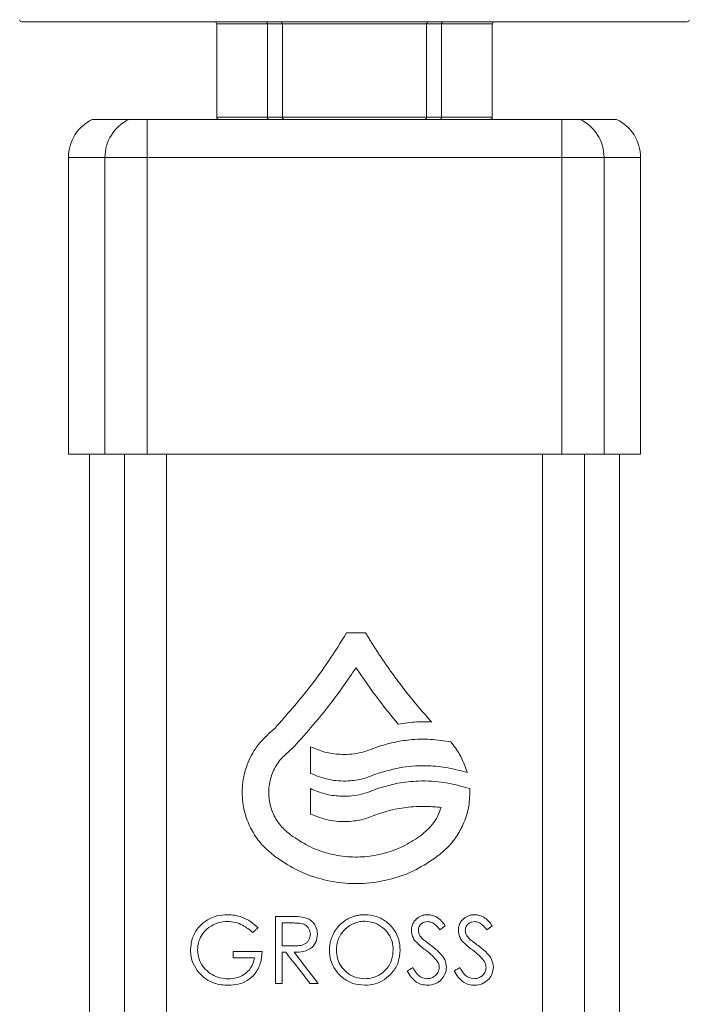
# Model space of a CAD drawing. Units: millimetres. Extents: x -290 to 1682, y -948 to 2905.
# Drawn here: x 636 to 794, y 485 to 717 of the extents above; entities that cross this region are included whole.
import ezdxf

# ---------------------------------------------------------------- set-up
doc = ezdxf.new("R2010")
doc.units = ezdxf.units.MM

msp = doc.modelspace()

# ---------------------------------------------------------------- linework, layer by layer
at = {"color": 7, "linetype": 'Continuous', "lineweight": 15}
for p, q in [((714.9, 716.6), (636.4, 716.6)), ((682.4, 716.1), (682.4, 694.1)), ((694.35, 716.1), (694.35, 694.1)), ((697.9, 716.1), (697.9, 694.1)), ((793.4, 716.6), (714.9, 716.6)), ((731.9, 694.1), (731.9, 716.1)), ((735.45, 716.1), (735.45, 694.1)), ((747.4, 694.1), (747.4, 716.1)), ((653.04, 693.6), (661.64, 693.6)), ((665.98, 684.6), (665.98, 693.6)), ((665.98, 693.6), (763.82, 693.6)), ((763.82, 684.6), (763.82, 693.6)), ((768.17, 693.6), (776.76, 693.6)), ((647.4, 684.6), (647.4, 614.6)), ((665.98, 684.6), (656.02, 684.6)), ((656.02, 684.6), (656.02, 614.6)), ((763.82, 684.6), (665.98, 684.6)), ((665.98, 614.6), (665.98, 684.6)), ((773.79, 684.6), (763.82, 684.6)), ((763.82, 614.6), (763.82, 684.6)), ((773.79, 614.6), (773.79, 684.6)), ((782.4, 614.6), (782.4, 684.6)), ((656.02, 614.6), (647.4, 614.6)), ((652.4, 614.6), (652.4, 258.6)), ((665.98, 614.6), (656.02, 614.6)), ((660.61, -20.53), (660.61, 614.6)), ((763.82, 614.6), (665.98, 614.6)), ((670.57, -20.53), (670.57, 614.6)), ((759.23, -20.53), (759.23, 614.6)), ((773.79, 614.6), (763.82, 614.6)), ((769.2, 614.6), (769.2, -20.53)), ((782.4, 614.6), (773.79, 614.6)), ((777.4, 258.6), (777.4, 614.6)), ((717.52, 572.48), (713.04, 572.48)), ((704.53, 545.6), (704.53, 539.33)), ((704.53, 535.74), (704.53, 529.76)), ((699.39, 505.61), (696.23, 505.61)), ((700.6, 504.06), (697.81, 504.06)), ((697.81, 504.06), (697.81, 498.67)), ((693.08, 497.36), (686.25, 497.36)), ((697.81, 489.77), (697.81, 497.14)), ((697.81, 497.14), (698.72, 497.14)), ((686.25, 495.83), (691.3, 495.83)), ((696.23, 489.77), (697.81, 489.77)), ((704.4, 489.77), (706.36, 489.77))]:
    msp.add_line(p, q, dxfattribs=at)
at = {"color": 8, "linetype": 'Continuous', "lineweight": 15}
for p, q in [((694.35, 716.1), (682.4, 716.1)), ((697.9, 716.1), (694.35, 716.1)), ((731.9, 716.1), (697.9, 716.1)), ((735.45, 716.1), (731.9, 716.1)), ((747.4, 716.1), (735.45, 716.1)), ((682.4, 694.1), (694.35, 694.1)), ((694.35, 694.1), (697.9, 694.1)), ((697.9, 694.1), (731.9, 694.1)), ((731.9, 694.1), (735.45, 694.1)), ((735.45, 694.1), (747.4, 694.1)), ((656.02, 684.6), (647.4, 684.6)), ((782.4, 684.6), (773.79, 684.6))]:
    msp.add_line(p, q, dxfattribs=at)
at = {"color": 7, "linetype": 'Continuous', "lineweight": 15, "flags": 128}
for points in [[(694.35, 716.1), (694.34, 716.2), (694.33, 716.29), (694.3, 716.38), (694.26, 716.46), (694.21, 716.52), (694.15, 716.57), (694.09, 716.59), (694.03, 716.6)], [(735.77, 716.6), (735.71, 716.59), (735.65, 716.57), (735.6, 716.52), (735.55, 716.46), (735.51, 716.38), (735.48, 716.29), (735.46, 716.2), (735.45, 716.1)], [(694.35, 694.1), (694.36, 694.01), (694.37, 693.91), (694.4, 693.83), (694.44, 693.75), (694.49, 693.69), (694.54, 693.64), (694.6, 693.61), (694.67, 693.6)], [(735.14, 693.6), (735.2, 693.61), (735.26, 693.64), (735.31, 693.69), (735.36, 693.75), (735.4, 693.83), (735.43, 693.91), (735.45, 694.01), (735.45, 694.1)], [(696.23, 505.61), (696.23, 496.73), (696.23, 489.77)], [(697.81, 498.67), (699.34, 498.66), (700.54, 498.65)], [(706.36, 489.77), (703.17, 493.89), (700.67, 497.14)]]:
    msp.add_lwpolyline(points, dxfattribs=at)
at = {"color": 7, "linetype": 'Continuous', "lineweight": 15}
for centre, radius, start, end in [((636.4, 717.1), 0.5, 180, 270), ((681.9, 716.1), 0.5, 0, 90), ((697.4, 716.1), 0.5, 0, 90), ((732.4, 716.1), 0.5, 90, 180), ((747.9, 716.1), 0.5, 90, 180), ((793.4, 717.1), 0.5, 270, 0), ((657.4, 684.6), 10, 115.8419, 180), ((666.02, 684.61), 10, 115.9883, 180.0485), ((682.9, 694.1), 0.5, 180, 270), ((698.4, 694.1), 0.5, 180, 270), ((731.4, 694.1), 0.5, 270, 0), ((746.9, 694.1), 0.5, 270, 0), ((763.78, 684.61), 10, 359.9516, 64.0117), ((772.4, 684.6), 10, 0, 64.1581)]:
    msp.add_arc(centre, radius, start, end, dxfattribs=at)
for points, knots in [([(661.64, 693.6), (661.65, 693.6), (661.72, 693.6), (662.08, 693.6), (663.01, 693.6), (664.26, 693.6), (665.32, 693.6), (665.9, 693.6), (665.98, 693.6)], [0, 0, 0, 0, 0.05102, 0.27827, 0.505516, 0.732764, 0.960012, 1, 1, 1, 1]), ([(763.82, 693.6), (763.87, 693.6), (764.41, 693.6), (765.44, 693.6), (766.72, 693.6), (767.67, 693.6), (768.07, 693.6), (768.15, 693.6), (768.17, 693.6)], [0, 0, 0, 0, 0.023275, 0.250525, 0.477776, 0.705026, 0.932277, 1, 1, 1, 1]), ([(713.04, 572.48), (711.65, 570.25), (708.86, 565.78), (703.35, 558.18), (698.87, 553.12), (696.15, 550.03)], [0, 0, 0, 0, 0.280298, 0.560757, 1, 1, 1, 1]), ([(733.1, 551.46), (732.88, 551.71), (732.44, 552.19), (731.79, 552.93), (731.14, 553.67), (730.5, 554.42), (729.86, 555.18), (729.22, 555.94), (728.59, 556.71), (727.96, 557.48), (727.34, 558.26), (726.72, 559.05), (726.11, 559.84), (725.5, 560.64), (724.9, 561.45), (724.3, 562.26), (723.71, 563.07), (723.12, 563.9), (722.54, 564.73), (721.96, 565.57), (721.38, 566.41), (720.82, 567.26), (720.25, 568.11), (719.7, 568.97), (719.14, 569.84), (718.6, 570.71), (718.05, 571.59), (717.7, 572.18), (717.52, 572.48)], [0, 0, 0, 0, 0.03764, 0.0753274, 0.1130647, 0.150854, 0.1886977, 0.2265982, 0.2645577, 0.3025784, 0.3406628, 0.378813, 0.4170313, 0.45532, 0.4936814, 0.5321176, 0.570631, 0.6092237, 0.647898, 0.6866561, 0.7255002, 0.7644325, 0.8034551, 0.8425703, 0.8817803, 0.9210871, 0.960493, 1, 1, 1, 1]), ([(700.74, 545.75), (703.66, 549.04), (708.88, 554.92), (713.32, 561.41), (715.28, 564.26)], [0, 0, 0, 0, 0.559743, 1, 1, 1, 1]), ([(715.28, 564.26), (717.02, 561.7), (720.14, 557.12), (723.66, 552.85), (725.21, 550.97)], [0, 0, 0, 0, 0.559977, 1, 1, 1, 1]), ([(725.21, 550.97), (726.68, 551.19), (729.3, 551.58), (731.94, 551.5), (733.1, 551.46)], [0, 0, 0, 0, 0.561674, 1, 1, 1, 1]), ([(695.61, 549.54), (694.41, 548.46), (692.02, 546.3), (689.63, 542.02), (688.35, 537.31), (688.35, 532.75), (689.32, 528.68), (690.94, 525.23), (693.2, 522.14), (695.16, 520.55), (696.14, 519.76)], [0, 0, 0, 0, 0.13922, 0.279062, 0.419599, 0.560435, 0.670984, 0.781059, 0.890654, 1, 1, 1, 1]), ([(696.15, 550.03), (696.05, 549.93), (695.88, 549.76), (695.69, 549.6), (695.61, 549.54)], [0, 0, 0, 0, 0.560612, 1, 1, 1, 1]), ([(699.45, 544.58), (699.7, 544.78), (700.15, 545.15), (700.56, 545.57), (700.74, 545.75)], [0, 0, 0, 0, 0.559513, 1, 1, 1, 1]), ([(737.63, 546.79), (736.03, 547.03), (732.81, 547.52), (728.25, 547.36), (724.06, 546.73), (721.58, 545.98), (720.33, 545.6)], [0, 0, 0, 0, 0.2766556, 0.5562475, 0.7776162, 1, 1, 1, 1]), ([(741.51, 539.53), (740.99, 541), (740.07, 543.62), (738.37, 545.83), (737.63, 546.79)], [0, 0, 0, 0, 0.560761, 1, 1, 1, 1]), ([(699.86, 524.81), (699.03, 525.49), (697.39, 526.86), (695.68, 529.64), (694.71, 532.73), (694.58, 536.03), (695.35, 539.29), (696.95, 542.31), (698.62, 543.82), (699.45, 544.58)], [0, 0, 0, 0, 0.139394, 0.279216, 0.41952, 0.560087, 0.70721, 0.853834, 1, 1, 1, 1]), ([(720.33, 545.6), (718.91, 545.04), (716.05, 543.93), (711.76, 543.69), (707.85, 544.24), (705.64, 545.15), (704.53, 545.6)], [0, 0, 0, 0, 0.280092, 0.560523, 0.780616, 1, 1, 1, 1]), ([(720.33, 539.33), (722.3, 539.89), (726.21, 541), (731.87, 541.25), (737.01, 540.78), (740.02, 539.94), (741.51, 539.53)], [0, 0, 0, 0, 0.283849, 0.565177, 0.783825, 1, 1, 1, 1]), ([(704.53, 539.33), (705.95, 538.77), (708.79, 537.66), (713.09, 537.42), (717, 537.96), (719.22, 538.87), (720.33, 539.33)], [0, 0, 0, 0, 0.27912, 0.559264, 0.779742, 1, 1, 1, 1]), ([(742.13, 535.74), (740.16, 536.3), (736.21, 537.43), (730.44, 537.67), (725.08, 537.15), (721.92, 536.21), (720.33, 535.74)], [0, 0, 0, 0, 0.275138, 0.554446, 0.776489, 1, 1, 1, 1]), ([(720.33, 535.74), (718.91, 535.19), (716.05, 534.07), (711.76, 533.84), (707.85, 534.38), (705.64, 535.29), (704.53, 535.74)], [0, 0, 0, 0, 0.28009, 0.560451, 0.780528, 1, 1, 1, 1]), ([(734.44, 519.78), (735.33, 520.5), (737.1, 521.94), (739.21, 524.68), (740.91, 527.91), (742.04, 531.65), (742.1, 534.38), (742.13, 535.74)], [0, 0, 0, 0, 0.185455, 0.371312, 0.557872, 0.778609, 1, 1, 1, 1]), ([(704.53, 529.76), (705.95, 529.2), (708.79, 528.09), (713.09, 527.85), (717, 528.39), (719.22, 529.3), (720.33, 529.76)], [0, 0, 0, 0, 0.279204, 0.559304, 0.779735, 1, 1, 1, 1]), ([(720.33, 529.76), (721.71, 530.17), (724.44, 530.99), (728.39, 531.51), (732.03, 531.62), (734.24, 531.42), (735.34, 531.31)], [0, 0, 0, 0, 0.282351, 0.563227, 0.782433, 1, 1, 1, 1]), ([(735.34, 531.31), (735.08, 530.6), (734.56, 529.17), (733.09, 526.86), (731.61, 525.59), (730.7, 524.81)], [0, 0, 0, 0, 0.281103, 0.561451, 1, 1, 1, 1]), ([(730.7, 524.81), (729.43, 523.94), (726.88, 522.21), (722.52, 520.53), (717.95, 519.61), (713.2, 519.55), (708.47, 520.39), (703.88, 522.09), (701.2, 523.91), (699.86, 524.81)], [0, 0, 0, 0, 0.139372, 0.279249, 0.419668, 0.560217, 0.70725, 0.853867, 1, 1, 1, 1]), ([(696.14, 519.76), (697.72, 518.69), (700.9, 516.54), (706.31, 514.47), (711.98, 513.33), (717.88, 513.26), (723.76, 514.31), (729.46, 516.41), (732.78, 518.66), (734.44, 519.78)], [0, 0, 0, 0, 0.139284, 0.279224, 0.419769, 0.560543, 0.707736, 0.854247, 1, 1, 1, 1]), ([(684.89, 506.01), (684.06, 505.95), (682.42, 505.85), (680.12, 504.87), (678.08, 503.19), (676.52, 500.73), (676.3, 498.71), (676.2, 497.69)], [0, 0, 0, 0, 0.183971, 0.366654, 0.550553, 0.772075, 1, 1, 1, 1]), ([(677.86, 497.73), (677.92, 498.42), (678.06, 499.81), (679.06, 501.65), (680.59, 503.15), (682.6, 504.21), (684.16, 504.36), (684.94, 504.43)], [0, 0, 0, 0, 0.193643, 0.383037, 0.568194, 0.783844, 1, 1, 1, 1]), ([(692.14, 502.95), (691.56, 503.45), (690.41, 504.46), (688.5, 505.42), (686.63, 505.93), (685.47, 505.98), (684.89, 506.01)], [0, 0, 0, 0, 0.28507, 0.56637, 0.78447, 1, 1, 1, 1]), ([(684.94, 504.43), (685.55, 504.38), (686.78, 504.28), (688.9, 503.46), (690.15, 502.42), (690.91, 501.79)], [0, 0, 0, 0, 0.274892, 0.554458, 1, 1, 1, 1]), ([(702.96, 505.39), (702.3, 505.47), (701.11, 505.61), (699.91, 505.61), (699.39, 505.61)], [0, 0, 0, 0, 0.5606541, 1, 1, 1, 1]), ([(704.49, 501.4), (704.43, 501.85), (704.33, 502.53), (703.77, 503.25), (703.06, 503.81), (701.93, 504.04), (701.04, 504.05), (700.6, 504.06)], [0, 0, 0, 0, 0.249785, 0.375739, 0.50142, 0.750431, 1, 1, 1, 1]), ([(706.14, 501.4), (706.09, 501.92), (706.01, 502.96), (705.19, 504.2), (704.13, 505.03), (703.35, 505.27), (702.96, 505.39)], [0, 0, 0, 0, 0.280186, 0.560127, 0.780392, 1, 1, 1, 1]), ([(717.23, 506.01), (717.07, 506), (716.8, 506), (716.39, 505.97), (716.01, 505.92), (715.47, 505.83), (714.81, 505.66), (714.04, 505.38), (713.3, 505.02), (712.37, 504.46), (711.53, 503.76), (710.81, 502.94), (710.34, 502.27), (709.93, 501.57), (709.64, 500.95), (709.46, 500.44), (709.33, 500.06), (709.23, 499.66), (709.14, 499.25), (709.08, 498.84), (709.03, 498.45), (709, 498.05), (709, 497.77), (708.99, 497.62)], [0, 0, 0, 0, 0.0356425, 0.0626492, 0.0938234, 0.1248356, 0.1871668, 0.2500105, 0.3123054, 0.3744534, 0.4994749, 0.5618223, 0.6239427, 0.6867072, 0.749051, 0.7799447, 0.8113734, 0.8418097, 0.8742285, 0.9062895, 0.9370792, 0.9642053, 0.9999981, 0.9999981, 0.9999981, 0.9999981]), ([(717.31, 504.46), (717.2, 504.46), (716.97, 504.45), (716.53, 504.42), (716.01, 504.34), (715.36, 504.17), (714.84, 503.97), (714.41, 503.78), (714.02, 503.57), (713.54, 503.28), (713.01, 502.88), (712.36, 502.28), (711.68, 501.41), (711.17, 500.42), (710.89, 499.58), (710.77, 499.04), (710.71, 498.61), (710.67, 498.29), (710.65, 497.96), (710.65, 497.74), (710.64, 497.62)], [0, 0, 0, 0, 0.031549, 0.0630255, 0.1260521, 0.1796912, 0.2508002, 0.2824135, 0.3133334, 0.3761232, 0.4396003, 0.5007261, 0.6257927, 0.7501322, 0.8126281, 0.8751947, 0.906425, 0.9373861, 0.9644806, 0.9999976, 0.9999976, 0.9999976, 0.9999976]), ([(725.67, 497.69), (725.61, 498.52), (725.5, 500.17), (724.39, 502.43), (722.61, 504.35), (720.15, 505.78), (718.21, 505.93), (717.23, 506.01)], [0, 0, 0, 0, 0.186861, 0.373183, 0.559628, 0.779474, 1, 1, 1, 1]), ([(724.03, 497.69), (723.99, 498.36), (723.89, 499.68), (723.03, 501.5), (721.6, 503.06), (719.64, 504.22), (718.09, 504.38), (717.31, 504.46)], [0, 0, 0, 0, 0.186837, 0.373364, 0.559881, 0.779818, 1, 1, 1, 1]), ([(732.17, 506.01), (732.1, 506), (731.98, 506), (731.73, 505.99), (731.44, 505.95), (731.08, 505.87), (730.61, 505.72), (730.05, 505.45), (729.49, 505.02), (729.09, 504.58), (728.81, 504.16), (728.62, 503.79), (728.49, 503.41), (728.41, 503.1), (728.37, 502.86), (728.35, 502.68), (728.34, 502.49), (728.33, 502.36), (728.33, 502.29)], [0, 0, 0, 0, 0.036591, 0.0626996, 0.1249402, 0.18697, 0.2499137, 0.3755583, 0.4991221, 0.599145, 0.6738551, 0.7492582, 0.8102085, 0.8739893, 0.9055177, 0.9369106, 0.9631686, 0.9999971, 0.9999971, 0.9999971, 0.9999971]), ([(729.97, 502.35), (730.01, 502.67), (730.08, 503.29), (730.69, 503.96), (731.42, 504.32), (731.9, 504.35), (732.14, 504.37)], [0, 0, 0, 0, 0.281055, 0.561707, 0.781491, 1, 1, 1, 1]), ([(732.14, 504.37), (732.48, 504.34), (733.16, 504.27), (734.18, 503.54), (734.71, 502.85), (735.04, 502.43)], [0, 0, 0, 0, 0.279231, 0.558205, 1, 1, 1, 1]), ([(736.33, 503.41), (736.04, 503.79), (735.46, 504.54), (734.44, 505.43), (733.3, 505.92), (732.55, 505.98), (732.17, 506.01)], [0, 0, 0, 0, 0.2810305, 0.5607929, 0.7801501, 1, 1, 1, 1]), ([(743.25, 506.01), (743.13, 506), (742.89, 506), (742.53, 505.96), (742.18, 505.87), (741.71, 505.73), (741.15, 505.46), (740.59, 505.04), (740.18, 504.61), (739.9, 504.19), (739.71, 503.81), (739.57, 503.42), (739.49, 503.12), (739.44, 502.86), (739.42, 502.68), (739.41, 502.49), (739.41, 502.36), (739.41, 502.29)], [0, 0, 0, 0, 0.062607, 0.1247981, 0.1866412, 0.2494703, 0.3760545, 0.4996029, 0.5991764, 0.6741105, 0.7494062, 0.8102695, 0.8741983, 0.9057986, 0.9371271, 0.9633023, 0.9999972, 0.9999972, 0.9999972, 0.9999972]), ([(741.04, 502.35), (741.08, 502.67), (741.16, 503.3), (741.78, 503.97), (742.5, 504.32), (742.98, 504.36), (743.22, 504.37)], [0, 0, 0, 0, 0.2851795, 0.5671684, 0.7850624, 1, 1, 1, 1]), ([(743.22, 504.37), (743.56, 504.34), (744.24, 504.27), (745.25, 503.55), (745.79, 502.86), (746.12, 502.43)], [0, 0, 0, 0, 0.277218, 0.555602, 1, 1, 1, 1]), ([(747.41, 503.41), (747.11, 503.79), (746.53, 504.55), (745.51, 505.43), (744.37, 505.92), (743.62, 505.98), (743.25, 506.01)], [0, 0, 0, 0, 0.283098, 0.563241, 0.781499, 1, 1, 1, 1]), ([(690.91, 501.79), (691.14, 502), (691.55, 502.39), (691.96, 502.78), (692.14, 502.95)], [0, 0, 0, 0, 0.5596048, 1, 1, 1, 1]), ([(728.33, 502.29), (728.38, 501.8), (728.47, 500.92), (728.96, 500.19), (729.17, 499.87)], [0, 0, 0, 0, 0.560369, 1, 1, 1, 1]), ([(730.97, 500.3), (730.66, 500.63), (730.11, 501.21), (730.01, 502), (729.97, 502.35)], [0, 0, 0, 0, 0.558441, 1, 1, 1, 1]), ([(735.04, 502.43), (735.28, 502.61), (735.71, 502.94), (736.14, 503.27), (736.33, 503.41)], [0, 0, 0, 0, 0.56019, 1, 1, 1, 1]), ([(739.41, 502.29), (739.46, 501.8), (739.55, 500.92), (740.03, 500.19), (740.25, 499.87)], [0, 0, 0, 0, 0.562326, 1, 1, 1, 1]), ([(742.05, 500.3), (741.74, 500.63), (741.19, 501.21), (741.09, 502), (741.04, 502.35)], [0, 0, 0, 0, 0.555479, 1, 1, 1, 1]), ([(746.12, 502.43), (746.36, 502.61), (746.79, 502.94), (747.22, 503.27), (747.41, 503.41)], [0, 0, 0, 0, 0.56038, 1, 1, 1, 1]), ([(700.54, 498.65), (700.99, 498.66), (701.9, 498.67), (703.04, 498.94), (703.77, 499.5), (704.33, 500.24), (704.43, 500.94), (704.49, 501.4)], [0, 0, 0, 0, 0.250137, 0.499181, 0.624355, 0.749912, 1, 1, 1, 1]), ([(700.67, 497.14), (701.4, 497.16), (702.87, 497.21), (704.81, 498.05), (705.97, 499.65), (706.08, 500.81), (706.14, 501.4)], [0, 0, 0, 0, 0.280312, 0.558819, 0.778773, 1, 1, 1, 1]), ([(729.17, 499.87), (729.6, 499.43), (730.37, 498.65), (731.25, 497.99), (731.64, 497.7)], [0, 0, 0, 0, 0.560315, 1, 1, 1, 1]), ([(733.01, 498.72), (732.62, 499), (731.93, 499.51), (731.26, 500.06), (730.97, 500.3)], [0, 0, 0, 0, 0.55946, 1, 1, 1, 1]), ([(740.25, 499.87), (740.68, 499.43), (741.45, 498.65), (742.33, 497.99), (742.71, 497.7)], [0, 0, 0, 0, 0.56136, 1, 1, 1, 1]), ([(744.09, 498.72), (743.7, 499), (743.01, 499.51), (742.34, 500.06), (742.05, 500.3)], [0, 0, 0, 0, 0.558895, 1, 1, 1, 1]), ([(676.2, 497.69), (676.23, 497.15), (676.29, 496.06), (676.85, 494.18), (677.67, 493.05), (678.17, 492.36)], [0, 0, 0, 0, 0.2822915, 0.5640283, 1, 1, 1, 1]), ([(685.16, 490.88), (684.49, 490.93), (683.14, 491.02), (681.23, 491.83), (679.49, 493.19), (678.15, 495.22), (677.96, 496.89), (677.86, 497.73)], [0, 0, 0, 0, 0.1817299, 0.3646123, 0.5502992, 0.773812, 1, 1, 1, 1]), ([(685.12, 489.37), (685.89, 489.41), (687.44, 489.5), (689.65, 490.39), (691.57, 492.05), (692.88, 494.49), (693.01, 496.4), (693.08, 497.36)], [0, 0, 0, 0, 0.1822877, 0.3657787, 0.5516723, 0.7740414, 1, 1, 1, 1]), ([(698.72, 497.14), (699.78, 495.76), (701.67, 493.31), (703.57, 490.85), (704.4, 489.77)], [0, 0, 0, 0, 0.560087, 1, 1, 1, 1]), ([(708.99, 497.62), (709.05, 496.8), (709.17, 495.17), (710.29, 492.94), (712.06, 491.04), (714.47, 489.61), (716.4, 489.45), (717.36, 489.37)], [0, 0, 0, 0, 0.186547, 0.373285, 0.560152, 0.780053, 1, 1, 1, 1]), ([(710.64, 497.62), (710.69, 496.96), (710.78, 495.65), (711.65, 493.85), (713.06, 492.3), (714.98, 491.11), (716.53, 490.98), (717.31, 490.91)], [0, 0, 0, 0, 0.186665, 0.37325, 0.560127, 0.780128, 1, 1, 1, 1]), ([(717.31, 490.91), (717.97, 490.96), (719.3, 491.07), (721.12, 491.95), (722.71, 493.36), (723.83, 495.35), (723.97, 496.91), (724.03, 497.69)], [0, 0, 0, 0, 0.18682, 0.3736183, 0.5603804, 0.7803571, 1, 1, 1, 1]), ([(717.36, 489.37), (718.18, 489.43), (719.81, 489.55), (722.05, 490.64), (723.97, 492.4), (725.43, 494.81), (725.59, 496.73), (725.67, 497.69)], [0, 0, 0, 0, 0.186849, 0.373527, 0.560463, 0.78042, 1, 1, 1, 1]), ([(731.64, 497.7), (732.19, 497.28), (733.19, 496.53), (733.99, 495.58), (734.35, 495.16)], [0, 0, 0, 0, 0.5603151, 1, 1, 1, 1]), ([(736.6, 493.64), (736.51, 494.24), (736.33, 495.45), (734.97, 497.2), (733.76, 498.14), (733.01, 498.72)], [0, 0, 0, 0, 0.2812597, 0.5609242, 1, 1, 1, 1]), ([(742.71, 497.7), (743.27, 497.28), (744.26, 496.53), (745.07, 495.58), (745.43, 495.16)], [0, 0, 0, 0, 0.559512, 1, 1, 1, 1]), ([(747.68, 493.64), (747.58, 494.25), (747.4, 495.47), (746.04, 497.21), (744.83, 498.15), (744.09, 498.72)], [0, 0, 0, 0, 0.284842, 0.564404, 1, 1, 1, 1]), ([(691.3, 495.83), (691.09, 495.02), (690.67, 493.42), (688.93, 491.84), (687.03, 491), (685.79, 490.92), (685.16, 490.88)], [0, 0, 0, 0, 0.286073, 0.566437, 0.78387, 1, 1, 1, 1]), ([(734.35, 495.16), (734.52, 494.9), (734.81, 494.41), (734.86, 493.85), (734.89, 493.61)], [0, 0, 0, 0, 0.558175, 1, 1, 1, 1]), ([(745.43, 495.16), (745.59, 494.9), (745.89, 494.42), (745.94, 493.85), (745.96, 493.61)], [0, 0, 0, 0, 0.555764, 1, 1, 1, 1]), ([(678.17, 492.36), (678.69, 491.83), (679.73, 490.78), (681.6, 489.88), (683.42, 489.43), (684.55, 489.39), (685.12, 489.37)], [0, 0, 0, 0, 0.284357, 0.563799, 0.781953, 1, 1, 1, 1]), ([(728.68, 493.53), (728.42, 493.38), (727.98, 493.11), (727.53, 492.84), (727.33, 492.72)], [0, 0, 0, 0, 0.559944, 1, 1, 1, 1]), ([(727.33, 492.72), (727.63, 492.22), (728.21, 491.23), (729.4, 490.11), (730.76, 489.47), (731.66, 489.41), (732.11, 489.37)], [0, 0, 0, 0, 0.281774, 0.56167, 0.78088, 1, 1, 1, 1]), ([(731.96, 490.91), (731.55, 490.97), (730.73, 491.1), (729.56, 492.07), (729.01, 492.97), (728.68, 493.53)], [0, 0, 0, 0, 0.277742, 0.557533, 1, 1, 1, 1]), ([(734.89, 493.61), (734.83, 493.19), (734.71, 492.36), (733.88, 491.48), (732.92, 491), (732.28, 490.94), (731.96, 490.91)], [0, 0, 0, 0, 0.281222, 0.561541, 0.781358, 1, 1, 1, 1]), ([(732.11, 489.37), (732.75, 489.44), (734.04, 489.57), (735.49, 490.71), (736.44, 492.11), (736.55, 493.13), (736.6, 493.64)], [0, 0, 0, 0, 0.2773248, 0.5569107, 0.7783325, 1, 1, 1, 1]), ([(739.75, 493.53), (739.5, 493.38), (739.05, 493.11), (738.6, 492.84), (738.41, 492.72)], [0, 0, 0, 0, 0.559742, 1, 1, 1, 1]), ([(738.41, 492.72), (738.71, 492.22), (739.3, 491.22), (740.49, 490.1), (741.85, 489.47), (742.74, 489.4), (743.19, 489.37)], [0, 0, 0, 0, 0.28472, 0.565237, 0.783099, 1, 1, 1, 1]), ([(743.03, 490.91), (742.63, 490.97), (741.81, 491.09), (740.64, 492.06), (740.09, 492.97), (739.75, 493.53)], [0, 0, 0, 0, 0.274958, 0.5541, 1, 1, 1, 1]), ([(745.96, 493.61), (745.9, 493.18), (745.78, 492.34), (744.94, 491.47), (743.99, 490.99), (743.35, 490.94), (743.03, 490.91)], [0, 0, 0, 0, 0.285714, 0.566989, 0.784807, 1, 1, 1, 1]), ([(743.19, 489.37), (743.82, 489.44), (745.09, 489.57), (746.54, 490.69), (747.51, 492.09), (747.62, 493.12), (747.68, 493.64)], [0, 0, 0, 0, 0.273015, 0.551258, 0.774658, 1, 1, 1, 1])]:
    msp.add_open_spline(points, degree=3, knots=knots, dxfattribs=at)
msp.add_open_spline([(686.25, 497.36), (686.25, 496.85), (686.25, 496.34), (686.25, 495.83)], degree=3, dxfattribs=at)

doc.saveas('drawing.dxf')
